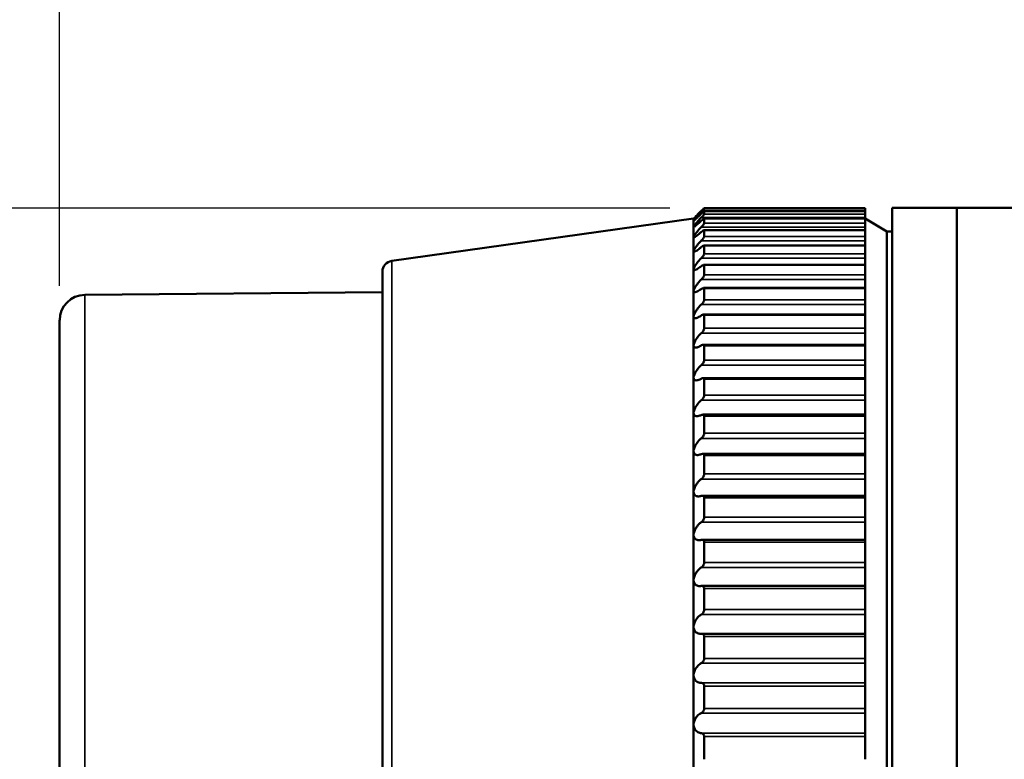
# Model space of a CAD drawing. Units: millimetres. Extents: x 6 to 273, y 3 to 213.
# Drawn here: x 96 to 119, y 109 to 126 of the extents above; entities that cross this region are included whole.
import ezdxf

# ---------------------------------------------------------------- set-up
doc = ezdxf.new("R2010")
doc.units = ezdxf.units.MM
doc.header["$LTSCALE"] = 0.5
for name, color, linetype, lineweight in [('Dimension {c3}', 7, 'Continuous', 25), ('Visible Narrow {c3}', 7, 'Continuous', 35), ('Visible {c3}', 7, 'Continuous', 50)]:
    doc.layers.add(name, color=color, linetype=linetype, lineweight=lineweight)
doc.styles.add('Dim Text {c3}', font='TAHOMA.TTF')
doc.dimstyles.new('OD mm[in] {c3 - mm[in]}', dxfattribs={"dimscale": 0.5, "dimtxt": 3.175, "dimasz": 2.5, "dimexe": 3.175, "dimexo": 1.6002, "dimgap": 0.8, "dimtad": 0, "dimtih": 1, "dimtoh": 1, "dimdec": 1, "dimrnd": 1e-08, "dimzin": 4, "dimdsep": 46, "dimtxsty": 'Dim Text {c3}', "dimcen": 0.09, "dimdle": 10, "dimclrd": 176, "dimclre": 176, "dimclrt": 176, "dimadec": 1, "dimazin": 1, "dimtfac": 1.43937, "dimtofl": 0, "dimtmove": 0, "dimatfit": 3, "dimfxl": 1, "dimtolj": 1, "dimtzin": 4, "dimlwd": -1, "dimlwe": -1, "dimarcsym": 0})

# ---------------------------------------------------------------- blocks, each defined once
blk = doc.blocks.new('*D12')
at = {"layer": 'Defpoints', "color": 0}
for p in [(112.135, 121.366), (89.135, 91.374), (112.135, 91.374)]:
    blk.add_point(p, dxfattribs=at)
at = {"layer": 'Dimension {c3}', "color": 176}
for p, q in [((111.335, 121.366), (87.548, 121.366)), ((89.135, 120.116), (89.135, 109.148)), ((89.135, 92.624), (89.135, 103.592)), ((111.335, 91.374), (87.548, 91.374))]:
    blk.add_line(p, q, dxfattribs=at)
for points in [[(88.927, 120.116), (89.344, 120.116), (89.135, 121.366)], [(88.927, 92.624), (89.344, 92.624), (89.135, 91.374)]]:
    blk.add_solid(points, dxfattribs=at)
at = {"layer": 'Dimension {c3}', "color": 176, "insert": (89.135, 108.748), "char_height": 1.5875, "attachment_point": 2, "style": 'Dim Text {c3}'}
blk.add_mtext('\\A1; 30.0 mm\\P[1 3/16 in]', dxfattribs=at)
blk = doc.blocks.new('*D13')
at = {"layer": 'Defpoints', "color": 0}
for p in [(119.62, 156.2), (119.62, 146.37), (97.112, 118.75)]:
    blk.add_point(p, dxfattribs=at)
at = {"layer": 'Dimension {c3}', "color": 176}
for p, q in [((97.112, 119.55), (97.112, 157.788)), ((119.62, 147.17), (119.62, 157.788)), ((98.362, 156.2), (103.307, 156.2)), ((118.37, 156.2), (113.426, 156.2))]:
    blk.add_line(p, q, dxfattribs=at)
for points in [[(98.362, 156.409), (98.362, 155.992), (97.112, 156.2)], [(118.37, 156.409), (118.37, 155.992), (119.62, 156.2)]]:
    blk.add_solid(points, dxfattribs=at)
at = {"layer": 'Dimension {c3}', "color": 176, "insert": (108.366, 158.578), "char_height": 1.5875, "attachment_point": 2, "style": 'Dim Text {c3}'}
blk.add_mtext('\\A1; 22.5 mm\\P[57/64 in]', dxfattribs=at)

msp = doc.modelspace()

# ---------------------------------------------------------------- linework, layer by layer
at = {"layer": 'Visible Narrow {c3}'}
for p, q in [((112.063, 121.267), (112.104, 121.267)), ((112.135, 121.366), (115.885, 121.366)), ((115.885, 121.345), (112.135, 121.345)), ((112.135, 121.291), (115.885, 121.291)), ((115.885, 121.226), (112.135, 121.226)), ((112.063, 121.141), (115.885, 121.141)), ((112.135, 121.118), (115.885, 121.118)), ((115.885, 121.011), (112.135, 121.011)), ((112.063, 120.919), (115.885, 120.919)), ((112.135, 120.85), (115.885, 120.85)), ((115.885, 120.701), (112.135, 120.701)), ((112.063, 120.603), (115.885, 120.603)), ((112.135, 120.488), (115.885, 120.488)), ((115.885, 120.298), (112.135, 120.298)), ((104.851, 92.609), (104.851, 120.131)), ((112.063, 120.195), (115.885, 120.195)), ((112.135, 120.034), (115.885, 120.034)), ((115.885, 119.805), (112.135, 119.805)), ((112.063, 119.697), (115.885, 119.697)), ((97.698, 119.34), (97.698, 93.4)), ((112.135, 119.492), (115.885, 119.492)), ((112.063, 119.113), (115.885, 119.113)), ((115.885, 119.225), (112.135, 119.225)), ((112.135, 118.865), (115.885, 118.865)), ((112.063, 118.446), (115.885, 118.446)), ((115.885, 118.561), (112.135, 118.561)), ((112.135, 118.156), (115.885, 118.156)), ((115.885, 117.818), (112.135, 117.818)), ((112.063, 117.701), (115.885, 117.701)), ((112.135, 117.372), (115.885, 117.372)), ((112.063, 116.882), (115.885, 116.882)), ((115.885, 117.001), (112.135, 117.001)), ((112.135, 116.516), (115.885, 116.516)), ((115.885, 116.115), (112.135, 116.115)), ((112.063, 115.995), (115.885, 115.995)), ((112.135, 115.594), (115.885, 115.594)), ((112.063, 115.045), (115.885, 115.045)), ((115.885, 115.166), (112.135, 115.166)), ((112.135, 114.612), (115.885, 114.612)), ((112.063, 114.04), (115.885, 114.04)), ((115.885, 114.16), (112.135, 114.16)), ((112.135, 113.577), (115.885, 113.577)), ((112.063, 112.984), (115.885, 112.984)), ((115.885, 113.103), (112.135, 113.103)), ((112.135, 112.495), (115.885, 112.495)), ((115.885, 112.002), (112.135, 112.002)), ((112.063, 111.886), (115.885, 111.886)), ((112.135, 111.373), (115.885, 111.373)), ((115.885, 110.865), (112.135, 110.865)), ((112.063, 110.752), (115.885, 110.752)), ((115.885, 110.293), (112.063, 110.293)), ((112.135, 110.219), (115.885, 110.219)), ((115.885, 109.699), (112.135, 109.699)), ((112.063, 109.59), (115.885, 109.59)), ((115.885, 109.122), (112.063, 109.122)), ((112.135, 109.04), (115.885, 109.04))]:
    msp.add_line(p, q, dxfattribs=at)
at = {"layer": 'Visible {c3}'}
for p, q in [((115.885, 121.366), (112.135, 121.366)), ((112.135, 121.366), (112.135, 121.345)), ((115.885, 121.291), (112.135, 121.291)), ((112.135, 121.291), (112.135, 121.226)), ((115.885, 121.366), (115.885, 121.366)), ((115.885, 121.345), (115.885, 121.366)), ((115.885, 121.291), (115.885, 121.345)), ((115.885, 121.291), (115.885, 121.291)), ((115.885, 121.226), (115.885, 121.291)), ((115.885, 121.141), (115.885, 121.226)), ((116.512, 91.37), (116.512, 121.37)), ((118.02, 121.37), (116.512, 121.37)), ((118.02, 121.37), (118.02, 91.37)), ((118.02, 91.37), (118.02, 121.37)), ((119.62, 121.37), (118.02, 121.37)), ((104.851, 120.131), (111.885, 121.12)), ((111.885, 121.12), (111.885, 121.072)), ((111.885, 121.072), (111.885, 120.929)), ((111.885, 120.929), (111.885, 120.691)), ((115.885, 121.12), (112.134, 121.12)), ((112.135, 121.118), (112.135, 121.011)), ((115.885, 121.141), (115.885, 121.12)), ((115.885, 121.118), (115.885, 121.12)), ((116.385, 120.82), (115.885, 121.12)), ((115.885, 121.011), (115.885, 121.118)), ((115.885, 120.919), (115.885, 121.011)), ((111.885, 120.691), (111.885, 120.361)), ((115.885, 120.853), (112.132, 120.853)), ((112.135, 120.85), (112.135, 120.701)), ((115.885, 120.919), (115.885, 120.853)), ((115.885, 120.85), (115.885, 120.853)), ((115.885, 120.701), (115.885, 120.85)), ((115.885, 120.603), (115.885, 120.701)), ((116.385, 91.92), (116.385, 120.82)), ((116.385, 120.82), (116.512, 120.82)), ((115.885, 120.494), (112.13, 120.494)), ((112.135, 120.488), (112.135, 120.298)), ((115.885, 120.603), (115.885, 120.494)), ((115.885, 120.488), (115.885, 120.494)), ((115.885, 120.298), (115.885, 120.488)), ((111.885, 120.361), (111.885, 119.94)), ((115.885, 120.195), (115.885, 120.298)), ((115.885, 120.043), (112.127, 120.043)), ((112.135, 120.034), (112.135, 119.805)), ((115.885, 120.195), (115.885, 120.043)), ((115.885, 120.034), (115.885, 120.043)), ((115.885, 119.805), (115.885, 120.034)), ((104.635, 119.884), (104.635, 92.856)), ((111.885, 119.94), (111.885, 119.43)), ((115.885, 119.697), (115.885, 119.805)), ((115.885, 119.697), (115.885, 119.505)), ((97.698, 119.34), (104.635, 119.401)), ((111.885, 119.43), (111.885, 118.837)), ((115.885, 119.505), (112.123, 119.505)), ((112.135, 119.492), (112.135, 119.225)), ((115.885, 119.492), (115.885, 119.505)), ((115.885, 119.225), (115.885, 119.492)), ((115.885, 119.113), (115.885, 119.225)), ((115.885, 119.113), (115.885, 118.882)), ((115.885, 118.882), (112.119, 118.882)), ((112.135, 118.865), (112.135, 118.561)), ((115.885, 118.865), (115.885, 118.882)), ((115.885, 118.561), (115.885, 118.865)), ((97.112, 93.99), (97.112, 118.75)), ((111.885, 118.837), (111.885, 118.162)), ((115.885, 118.446), (115.885, 118.561)), ((115.885, 118.446), (115.885, 118.178)), ((115.885, 118.178), (112.114, 118.178)), ((115.885, 118.156), (115.885, 118.178)), ((111.885, 118.162), (111.885, 117.411)), ((112.135, 118.156), (112.135, 117.818)), ((115.885, 117.818), (115.885, 118.156)), ((115.885, 117.701), (115.885, 117.818)), ((115.885, 117.701), (115.885, 117.411)), ((111.885, 117.411), (111.885, 116.588)), ((115.885, 117.398), (112.109, 117.398)), ((112.135, 117.372), (112.135, 117.001)), ((115.885, 117.411), (115.885, 117.398)), ((115.885, 117.372), (115.885, 117.398)), ((115.885, 117.001), (115.885, 117.372)), ((115.885, 116.882), (115.885, 117.001)), ((115.885, 116.882), (115.885, 116.588)), ((111.885, 116.588), (111.885, 115.699)), ((115.885, 116.588), (115.885, 116.548)), ((115.885, 116.548), (112.103, 116.548)), ((112.135, 116.516), (112.135, 116.115)), ((115.885, 116.516), (115.885, 116.548)), ((115.885, 116.115), (115.885, 116.516)), ((115.885, 115.995), (115.885, 116.115)), ((115.885, 115.995), (115.885, 115.699)), ((111.885, 115.699), (111.885, 114.749)), ((115.885, 115.699), (115.885, 115.632)), ((115.885, 115.632), (112.097, 115.632)), ((112.135, 115.594), (112.135, 115.166)), ((115.885, 115.594), (115.885, 115.632)), ((115.885, 115.166), (115.885, 115.594)), ((115.885, 115.045), (115.885, 115.166)), ((115.885, 115.045), (115.885, 114.749)), ((111.885, 114.749), (111.885, 113.745)), ((115.885, 114.749), (115.885, 114.657)), ((115.885, 114.657), (112.091, 114.657)), ((112.135, 114.612), (112.135, 114.16)), ((115.885, 114.612), (115.885, 114.657)), ((115.885, 114.16), (115.885, 114.612)), ((115.885, 114.04), (115.885, 114.16)), ((115.885, 114.04), (115.885, 113.745)), ((111.885, 113.745), (111.885, 112.693)), ((115.885, 113.629), (112.084, 113.629)), ((115.885, 113.745), (115.885, 113.629)), ((115.885, 113.577), (115.885, 113.629)), ((112.135, 113.577), (112.135, 113.103)), ((115.885, 113.103), (115.885, 113.577)), ((115.885, 112.984), (115.885, 113.103)), ((115.885, 112.984), (115.885, 112.693)), ((111.885, 112.693), (111.885, 111.6)), ((115.885, 112.693), (115.885, 112.554)), ((115.885, 112.554), (112.077, 112.554)), ((112.135, 112.495), (112.135, 112.002)), ((115.885, 112.495), (115.885, 112.554)), ((115.885, 112.002), (115.885, 112.495)), ((115.885, 111.886), (115.885, 112.002)), ((115.885, 111.886), (115.885, 111.6)), ((111.885, 111.6), (111.885, 110.474)), ((115.885, 111.6), (115.885, 111.44)), ((115.885, 111.44), (112.069, 111.44)), ((112.135, 111.373), (112.135, 110.865)), ((115.885, 111.373), (115.885, 111.44)), ((115.885, 110.865), (115.885, 111.373)), ((115.885, 110.752), (115.885, 110.865)), ((115.885, 110.752), (115.885, 110.474)), ((111.885, 110.474), (111.885, 109.32)), ((115.885, 110.474), (115.885, 110.293)), ((112.135, 110.219), (112.135, 109.699)), ((115.885, 110.219), (115.885, 110.293)), ((115.885, 109.699), (115.885, 110.219)), ((115.885, 109.59), (115.885, 109.699)), ((115.885, 109.59), (115.885, 109.32)), ((111.885, 109.32), (111.885, 108.148)), ((115.885, 109.32), (115.885, 109.122)), ((112.135, 109.04), (112.135, 108.512)), ((115.885, 109.04), (115.885, 109.122)), ((115.885, 108.512), (115.885, 109.04))]:
    msp.add_line(p, q, dxfattribs=at)
for centre, radius, start in [((104.885, 119.884), 0.25, 98), ((97.703, 118.75), 0.59, 90.5)]:
    msp.add_arc(centre, radius, start, 180, dxfattribs=at)
for points, knots in [([(112.063, 121.296), (112.054, 121.286), (112.044, 121.277), (112.002, 121.235), (111.971, 121.205), (111.93, 121.164), (111.914, 121.148), (111.892, 121.126), (111.885, 121.12), (111.885, 121.12)], [-0.08112702, -0.08112702, -0.08112702, -0.08112702, -0.07722584, -0.07722584, -0.06375002, -0.06375002, -0.05455043, -0.05455043, -0.04535083, -0.04535083, -0.04535083, -0.04535083]), ([(111.885, 121.072), (111.885, 121.075), (111.892, 121.083), (111.914, 121.11), (111.93, 121.127), (111.971, 121.172), (112.002, 121.204), (112.044, 121.247), (112.054, 121.257), (112.063, 121.267)], [-0.04535083, -0.04535083, -0.04535083, -0.04535083, -0.03615124, -0.03615124, -0.02695164, -0.02695164, -0.01347582, -0.01347582, -0.00957464, -0.00957464, -0.00957464, -0.00957464]), ([(112.063, 121.228), (112.054, 121.219), (112.044, 121.21), (112.002, 121.17), (111.971, 121.141), (111.93, 121.104), (111.914, 121.09), (111.892, 121.073), (111.885, 121.07), (111.885, 121.072)], [-0.08112702, -0.08112702, -0.08112702, -0.08112702, -0.07722584, -0.07722584, -0.06375002, -0.06375002, -0.05455043, -0.05455043, -0.04535083, -0.04535083, -0.04535083, -0.04535083]), ([(112.135, 121.366), (112.135, 121.366), (112.135, 121.366), (112.132, 121.363), (112.13, 121.361), (112.122, 121.354), (112.114, 121.346), (112.096, 121.329), (112.085, 121.317), (112.069, 121.302), (112.066, 121.299), (112.063, 121.296)], [0.01864646, 0.01864646, 0.01864646, 0.01864646, 0.02050018, 0.02050018, 0.02257808, 0.02257808, 0.02673388, 0.02673388, 0.03178922, 0.03178922, 0.03301458, 0.03301458, 0.03301458, 0.03301458]), ([(112.063, 121.296), (112.066, 121.299), (112.069, 121.302), (112.085, 121.317), (112.096, 121.329), (112.114, 121.346), (112.122, 121.354), (112.13, 121.361), (112.132, 121.363), (112.135, 121.366), (112.135, 121.366), (112.135, 121.366)], [0.04033739, 0.04033739, 0.04033739, 0.04033739, 0.04156276, 0.04156276, 0.04661809, 0.04661809, 0.05077389, 0.05077389, 0.0528518, 0.0528518, 0.0549297, 0.0549297, 0.0549297, 0.0549297]), ([(112.135, 121.345), (112.135, 121.344), (112.135, 121.343), (112.132, 121.34), (112.13, 121.337), (112.122, 121.328), (112.114, 121.32), (112.096, 121.301), (112.085, 121.289), (112.069, 121.273), (112.066, 121.27), (112.063, 121.267)], [0.01842228, 0.01842228, 0.01842228, 0.01842228, 0.02050018, 0.02050018, 0.02257808, 0.02257808, 0.02673388, 0.02673388, 0.03178922, 0.03178922, 0.03301458, 0.03301458, 0.03301458, 0.03301458]), ([(112.063, 121.228), (112.066, 121.231), (112.069, 121.234), (112.085, 121.249), (112.096, 121.26), (112.114, 121.276), (112.122, 121.282), (112.13, 121.288), (112.132, 121.29), (112.135, 121.291), (112.135, 121.291), (112.135, 121.291)], [0.04033739, 0.04033739, 0.04033739, 0.04033739, 0.04156276, 0.04156276, 0.04661809, 0.04661809, 0.05077389, 0.05077389, 0.0528518, 0.0528518, 0.0549297, 0.0549297, 0.0549297, 0.0549297]), ([(112.135, 121.226), (112.135, 121.225), (112.135, 121.223), (112.132, 121.219), (112.13, 121.216), (112.122, 121.205), (112.114, 121.196), (112.096, 121.176), (112.085, 121.163), (112.069, 121.147), (112.066, 121.144), (112.063, 121.141)], [0.01842228, 0.01842228, 0.01842228, 0.01842228, 0.02050018, 0.02050018, 0.02257808, 0.02257808, 0.02673388, 0.02673388, 0.03178922, 0.03178922, 0.03301458, 0.03301458, 0.03301458, 0.03301458]), ([(111.885, 120.929), (111.885, 120.934), (111.892, 120.945), (111.914, 120.976), (111.93, 120.995), (111.971, 121.043), (112.002, 121.077), (112.044, 121.121), (112.054, 121.131), (112.063, 121.141)], [-0.04535083, -0.04535083, -0.04535083, -0.04535083, -0.03615124, -0.03615124, -0.02695164, -0.02695164, -0.01347582, -0.01347582, -0.00957464, -0.00957464, -0.00957464, -0.00957464]), ([(112.063, 121.064), (112.054, 121.055), (112.044, 121.047), (112.002, 121.008), (111.971, 120.982), (111.93, 120.949), (111.914, 120.937), (111.892, 120.925), (111.885, 120.924), (111.885, 120.929)], [-0.08112702, -0.08112702, -0.08112702, -0.08112702, -0.07722584, -0.07722584, -0.06375002, -0.06375002, -0.05455043, -0.05455043, -0.04535083, -0.04535083, -0.04535083, -0.04535083]), ([(112.063, 121.064), (112.066, 121.067), (112.069, 121.07), (112.085, 121.084), (112.096, 121.094), (112.114, 121.108), (112.122, 121.114), (112.13, 121.119), (112.132, 121.12), (112.135, 121.12), (112.135, 121.119), (112.135, 121.118)], [0.04033739, 0.04033739, 0.04033739, 0.04033739, 0.04156276, 0.04156276, 0.04661809, 0.04661809, 0.05077389, 0.05077389, 0.0528518, 0.0528518, 0.0549297, 0.0549297, 0.0549297, 0.0549297]), ([(112.135, 121.011), (112.135, 121.01), (112.135, 121.007), (112.132, 121.002), (112.13, 120.998), (112.122, 120.986), (112.114, 120.976), (112.096, 120.955), (112.085, 120.942), (112.069, 120.926), (112.066, 120.922), (112.063, 120.919)], [0.01842228, 0.01842228, 0.01842228, 0.01842228, 0.02050018, 0.02050018, 0.02257808, 0.02257808, 0.02673388, 0.02673388, 0.03178922, 0.03178922, 0.03301458, 0.03301458, 0.03301458, 0.03301458]), ([(111.885, 120.691), (111.885, 120.699), (111.892, 120.712), (111.914, 120.747), (111.93, 120.768), (111.971, 120.82), (112.002, 120.854), (112.044, 120.899), (112.054, 120.909), (112.063, 120.919)], [-0.04535083, -0.04535083, -0.04535083, -0.04535083, -0.03615124, -0.03615124, -0.02695164, -0.02695164, -0.01347582, -0.01347582, -0.00957464, -0.00957464, -0.00957464, -0.00957464]), ([(112.063, 120.805), (112.054, 120.796), (112.044, 120.788), (112.002, 120.752), (111.971, 120.728), (111.93, 120.699), (111.914, 120.69), (111.892, 120.682), (111.885, 120.684), (111.885, 120.691)], [-0.08112702, -0.08112702, -0.08112702, -0.08112702, -0.07722584, -0.07722584, -0.06375002, -0.06375002, -0.05455043, -0.05455043, -0.04535083, -0.04535083, -0.04535083, -0.04535083]), ([(112.063, 120.805), (112.066, 120.808), (112.069, 120.81), (112.085, 120.824), (112.096, 120.833), (112.114, 120.846), (112.122, 120.85), (112.13, 120.853), (112.132, 120.854), (112.135, 120.853), (112.135, 120.852), (112.135, 120.85)], [0.04033739, 0.04033739, 0.04033739, 0.04033739, 0.04156276, 0.04156276, 0.04661809, 0.04661809, 0.05077389, 0.05077389, 0.0528518, 0.0528518, 0.0549297, 0.0549297, 0.0549297, 0.0549297]), ([(112.135, 120.701), (112.135, 120.699), (112.135, 120.696), (112.132, 120.69), (112.13, 120.686), (112.122, 120.672), (112.114, 120.662), (112.096, 120.64), (112.085, 120.626), (112.069, 120.61), (112.066, 120.607), (112.063, 120.603)], [0.01842228, 0.01842228, 0.01842228, 0.01842228, 0.02050018, 0.02050018, 0.02257808, 0.02257808, 0.02673388, 0.02673388, 0.03178922, 0.03178922, 0.03301458, 0.03301458, 0.03301458, 0.03301458]), ([(111.885, 120.361), (111.885, 120.371), (111.892, 120.386), (111.914, 120.425), (111.93, 120.448), (111.971, 120.502), (112.002, 120.538), (112.044, 120.583), (112.054, 120.593), (112.063, 120.603)], [-0.04535083, -0.04535083, -0.04535083, -0.04535083, -0.03615124, -0.03615124, -0.02695164, -0.02695164, -0.01347582, -0.01347582, -0.00957464, -0.00957464, -0.00957464, -0.00957464]), ([(112.063, 120.452), (112.066, 120.455), (112.069, 120.457), (112.085, 120.47), (112.096, 120.478), (112.114, 120.489), (112.122, 120.493), (112.13, 120.494), (112.132, 120.494), (112.135, 120.492), (112.135, 120.49), (112.135, 120.488)], [0.04033739, 0.04033739, 0.04033739, 0.04033739, 0.04156276, 0.04156276, 0.04661809, 0.04661809, 0.05077389, 0.05077389, 0.0528518, 0.0528518, 0.0549297, 0.0549297, 0.0549297, 0.0549297]), ([(112.063, 120.452), (112.054, 120.444), (112.044, 120.436), (112.002, 120.403), (111.971, 120.381), (111.93, 120.357), (111.914, 120.35), (111.892, 120.347), (111.885, 120.351), (111.885, 120.361)], [-0.08112702, -0.08112702, -0.08112702, -0.08112702, -0.07722584, -0.07722584, -0.06375002, -0.06375002, -0.05455043, -0.05455043, -0.04535083, -0.04535083, -0.04535083, -0.04535083]), ([(112.135, 120.298), (112.135, 120.296), (112.135, 120.292), (112.132, 120.285), (112.13, 120.28), (112.122, 120.266), (112.114, 120.255), (112.096, 120.232), (112.085, 120.218), (112.069, 120.201), (112.066, 120.198), (112.063, 120.195)], [0.01842228, 0.01842228, 0.01842228, 0.01842228, 0.02050018, 0.02050018, 0.02257808, 0.02257808, 0.02673388, 0.02673388, 0.03178922, 0.03178922, 0.03301458, 0.03301458, 0.03301458, 0.03301458]), ([(111.885, 119.94), (111.885, 119.952), (111.892, 119.97), (111.914, 120.012), (111.93, 120.036), (111.971, 120.093), (112.002, 120.129), (112.044, 120.175), (112.054, 120.185), (112.063, 120.195)], [-0.04535083, -0.04535083, -0.04535083, -0.04535083, -0.03615124, -0.03615124, -0.02695164, -0.02695164, -0.01347582, -0.01347582, -0.00957464, -0.00957464, -0.00957464, -0.00957464]), ([(112.063, 120.008), (112.054, 120), (112.044, 119.993), (112.002, 119.962), (111.971, 119.943), (111.93, 119.924), (111.914, 119.919), (111.892, 119.921), (111.885, 119.928), (111.885, 119.94)], [-0.08112702, -0.08112702, -0.08112702, -0.08112702, -0.07722584, -0.07722584, -0.06375002, -0.06375002, -0.05455043, -0.05455043, -0.04535083, -0.04535083, -0.04535083, -0.04535083]), ([(112.063, 120.008), (112.066, 120.01), (112.069, 120.013), (112.085, 120.024), (112.096, 120.032), (112.114, 120.041), (112.122, 120.043), (112.13, 120.043), (112.132, 120.042), (112.135, 120.039), (112.135, 120.037), (112.135, 120.034)], [0.04033739, 0.04033739, 0.04033739, 0.04033739, 0.04156276, 0.04156276, 0.04661809, 0.04661809, 0.05077389, 0.05077389, 0.0528518, 0.0528518, 0.0549297, 0.0549297, 0.0549297, 0.0549297]), ([(112.135, 119.805), (112.135, 119.802), (112.135, 119.798), (112.132, 119.789), (112.13, 119.785), (112.122, 119.769), (112.114, 119.758), (112.096, 119.734), (112.085, 119.72), (112.069, 119.703), (112.066, 119.7), (112.063, 119.697)], [0.01842228, 0.01842228, 0.01842228, 0.01842228, 0.02050018, 0.02050018, 0.02257808, 0.02257808, 0.02673388, 0.02673388, 0.03178922, 0.03178922, 0.03301458, 0.03301458, 0.03301458, 0.03301458]), ([(111.885, 119.43), (111.885, 119.445), (111.892, 119.465), (111.914, 119.51), (111.93, 119.536), (111.971, 119.594), (112.002, 119.632), (112.044, 119.677), (112.054, 119.687), (112.063, 119.697)], [-0.04535083, -0.04535083, -0.04535083, -0.04535083, -0.03615124, -0.03615124, -0.02695164, -0.02695164, -0.01347582, -0.01347582, -0.00957464, -0.00957464, -0.00957464, -0.00957464]), ([(112.063, 119.475), (112.054, 119.468), (112.044, 119.461), (112.002, 119.433), (111.971, 119.417), (111.93, 119.402), (111.914, 119.4), (111.892, 119.407), (111.885, 119.416), (111.885, 119.43)], [-0.08112702, -0.08112702, -0.08112702, -0.08112702, -0.07722584, -0.07722584, -0.06375002, -0.06375002, -0.05455043, -0.05455043, -0.04535083, -0.04535083, -0.04535083, -0.04535083]), ([(112.063, 119.475), (112.066, 119.478), (112.069, 119.48), (112.085, 119.49), (112.096, 119.497), (112.114, 119.504), (112.122, 119.505), (112.13, 119.504), (112.132, 119.502), (112.135, 119.498), (112.135, 119.495), (112.135, 119.492)], [0.04033739, 0.04033739, 0.04033739, 0.04033739, 0.04156276, 0.04156276, 0.04661809, 0.04661809, 0.05077389, 0.05077389, 0.0528518, 0.0528518, 0.0549297, 0.0549297, 0.0549297, 0.0549297]), ([(111.885, 118.837), (111.885, 118.853), (111.892, 118.875), (111.914, 118.924), (111.93, 118.95), (111.971, 119.01), (112.002, 119.048), (112.044, 119.093), (112.054, 119.103), (112.063, 119.113)], [-0.04535083, -0.04535083, -0.04535083, -0.04535083, -0.03615124, -0.03615124, -0.02695164, -0.02695164, -0.01347582, -0.01347582, -0.00957464, -0.00957464, -0.00957464, -0.00957464]), ([(112.135, 119.225), (112.135, 119.221), (112.135, 119.217), (112.132, 119.207), (112.13, 119.202), (112.122, 119.186), (112.114, 119.174), (112.096, 119.149), (112.085, 119.135), (112.069, 119.119), (112.066, 119.116), (112.063, 119.113)], [0.01842228, 0.01842228, 0.01842228, 0.01842228, 0.02050018, 0.02050018, 0.02257808, 0.02257808, 0.02673388, 0.02673388, 0.03178922, 0.03178922, 0.03301458, 0.03301458, 0.03301458, 0.03301458]), ([(112.063, 118.858), (112.054, 118.851), (112.044, 118.845), (112.002, 118.82), (111.971, 118.806), (111.93, 118.797), (111.914, 118.797), (111.892, 118.808), (111.885, 118.82), (111.885, 118.837)], [-0.08112702, -0.08112702, -0.08112702, -0.08112702, -0.07722584, -0.07722584, -0.06375002, -0.06375002, -0.05455043, -0.05455043, -0.04535083, -0.04535083, -0.04535083, -0.04535083]), ([(112.063, 118.858), (112.066, 118.86), (112.069, 118.862), (112.085, 118.871), (112.096, 118.877), (112.114, 118.882), (112.122, 118.882), (112.13, 118.879), (112.132, 118.877), (112.135, 118.872), (112.135, 118.869), (112.135, 118.865)], [0.04033739, 0.04033739, 0.04033739, 0.04033739, 0.04156276, 0.04156276, 0.04661809, 0.04661809, 0.05077389, 0.05077389, 0.0528518, 0.0528518, 0.0549297, 0.0549297, 0.0549297, 0.0549297]), ([(111.885, 118.162), (111.885, 118.18), (111.892, 118.204), (111.914, 118.255), (111.93, 118.283), (111.971, 118.345), (112.002, 118.382), (112.044, 118.427), (112.054, 118.436), (112.063, 118.446)], [-0.04535083, -0.04535083, -0.04535083, -0.04535083, -0.03615124, -0.03615124, -0.02695164, -0.02695164, -0.01347582, -0.01347582, -0.00957464, -0.00957464, -0.00957464, -0.00957464]), ([(112.135, 118.561), (112.135, 118.557), (112.135, 118.552), (112.132, 118.542), (112.13, 118.536), (112.122, 118.519), (112.114, 118.507), (112.096, 118.482), (112.085, 118.468), (112.069, 118.452), (112.066, 118.449), (112.063, 118.446)], [0.01842228, 0.01842228, 0.01842228, 0.01842228, 0.02050018, 0.02050018, 0.02257808, 0.02257808, 0.02673388, 0.02673388, 0.03178922, 0.03178922, 0.03301458, 0.03301458, 0.03301458, 0.03301458]), ([(112.063, 118.159), (112.066, 118.161), (112.069, 118.163), (112.085, 118.171), (112.096, 118.175), (112.114, 118.179), (112.122, 118.178), (112.13, 118.173), (112.132, 118.171), (112.135, 118.165), (112.135, 118.161), (112.135, 118.156)], [0.04033739, 0.04033739, 0.04033739, 0.04033739, 0.04156276, 0.04156276, 0.04661809, 0.04661809, 0.05077389, 0.05077389, 0.0528518, 0.0528518, 0.0549297, 0.0549297, 0.0549297, 0.0549297]), ([(112.063, 118.159), (112.054, 118.153), (112.044, 118.148), (112.002, 118.126), (111.971, 118.115), (111.93, 118.111), (111.914, 118.113), (111.892, 118.129), (111.885, 118.143), (111.885, 118.162)], [-0.08112702, -0.08112702, -0.08112702, -0.08112702, -0.07722584, -0.07722584, -0.06375002, -0.06375002, -0.05455043, -0.05455043, -0.04535083, -0.04535083, -0.04535083, -0.04535083]), ([(112.135, 117.818), (112.135, 117.814), (112.135, 117.808), (112.132, 117.798), (112.13, 117.792), (112.122, 117.774), (112.114, 117.761), (112.096, 117.736), (112.085, 117.722), (112.069, 117.706), (112.066, 117.703), (112.063, 117.701)], [0.01842228, 0.01842228, 0.01842228, 0.01842228, 0.02050018, 0.02050018, 0.02257808, 0.02257808, 0.02673388, 0.02673388, 0.03178922, 0.03178922, 0.03301458, 0.03301458, 0.03301458, 0.03301458]), ([(111.885, 117.411), (111.885, 117.431), (111.892, 117.456), (111.914, 117.51), (111.93, 117.538), (111.971, 117.601), (112.002, 117.638), (112.044, 117.682), (112.054, 117.691), (112.063, 117.701)], [-0.04535083, -0.04535083, -0.04535083, -0.04535083, -0.03615124, -0.03615124, -0.02695164, -0.02695164, -0.01347582, -0.01347582, -0.00957464, -0.00957464, -0.00957464, -0.00957464]), ([(112.063, 117.384), (112.054, 117.379), (112.044, 117.374), (112.002, 117.355), (111.971, 117.347), (111.93, 117.348), (111.914, 117.353), (111.892, 117.374), (111.885, 117.39), (111.885, 117.411)], [-0.08112702, -0.08112702, -0.08112702, -0.08112702, -0.07722584, -0.07722584, -0.06375002, -0.06375002, -0.05455043, -0.05455043, -0.04535083, -0.04535083, -0.04535083, -0.04535083]), ([(112.063, 117.384), (112.066, 117.386), (112.069, 117.387), (112.085, 117.394), (112.096, 117.398), (112.114, 117.399), (112.122, 117.397), (112.13, 117.391), (112.132, 117.388), (112.135, 117.381), (112.135, 117.376), (112.135, 117.372)], [0.04033739, 0.04033739, 0.04033739, 0.04033739, 0.04156276, 0.04156276, 0.04661809, 0.04661809, 0.05077389, 0.05077389, 0.0528518, 0.0528518, 0.0549297, 0.0549297, 0.0549297, 0.0549297]), ([(111.885, 116.588), (111.885, 116.61), (111.892, 116.637), (111.914, 116.693), (111.93, 116.721), (111.971, 116.784), (112.002, 116.821), (112.044, 116.864), (112.054, 116.873), (112.063, 116.882)], [-0.04535083, -0.04535083, -0.04535083, -0.04535083, -0.03615124, -0.03615124, -0.02695164, -0.02695164, -0.01347582, -0.01347582, -0.00957464, -0.00957464, -0.00957464, -0.00957464]), ([(112.135, 117.001), (112.135, 116.996), (112.135, 116.991), (112.132, 116.979), (112.13, 116.973), (112.122, 116.954), (112.114, 116.941), (112.096, 116.916), (112.085, 116.903), (112.069, 116.887), (112.066, 116.885), (112.063, 116.882)], [0.01842228, 0.01842228, 0.01842228, 0.01842228, 0.02050018, 0.02050018, 0.02257808, 0.02257808, 0.02673388, 0.02673388, 0.03178922, 0.03178922, 0.03301458, 0.03301458, 0.03301458, 0.03301458]), ([(112.063, 116.537), (112.054, 116.533), (112.044, 116.529), (112.002, 116.514), (111.971, 116.508), (111.93, 116.514), (111.914, 116.521), (111.892, 116.547), (111.885, 116.566), (111.885, 116.588)], [-0.08112702, -0.08112702, -0.08112702, -0.08112702, -0.07722584, -0.07722584, -0.06375002, -0.06375002, -0.05455043, -0.05455043, -0.04535083, -0.04535083, -0.04535083, -0.04535083]), ([(112.063, 116.537), (112.066, 116.539), (112.069, 116.54), (112.085, 116.546), (112.096, 116.548), (112.114, 116.547), (112.122, 116.545), (112.13, 116.537), (112.132, 116.533), (112.135, 116.525), (112.135, 116.521), (112.135, 116.516)], [0.04033739, 0.04033739, 0.04033739, 0.04033739, 0.04156276, 0.04156276, 0.04661809, 0.04661809, 0.05077389, 0.05077389, 0.0528518, 0.0528518, 0.0549297, 0.0549297, 0.0549297, 0.0549297]), ([(112.135, 116.115), (112.135, 116.11), (112.135, 116.104), (112.132, 116.092), (112.13, 116.085), (112.122, 116.066), (112.114, 116.053), (112.096, 116.028), (112.085, 116.015), (112.069, 116), (112.066, 115.997), (112.063, 115.995)], [0.01842228, 0.01842228, 0.01842228, 0.01842228, 0.02050018, 0.02050018, 0.02257808, 0.02257808, 0.02673388, 0.02673388, 0.03178922, 0.03178922, 0.03301458, 0.03301458, 0.03301458, 0.03301458]), ([(111.885, 115.699), (111.885, 115.722), (111.892, 115.751), (111.914, 115.808), (111.93, 115.837), (111.971, 115.9), (112.002, 115.937), (112.044, 115.978), (112.054, 115.986), (112.063, 115.995)], [-0.04535083, -0.04535083, -0.04535083, -0.04535083, -0.03615124, -0.03615124, -0.02695164, -0.02695164, -0.01347582, -0.01347582, -0.00957464, -0.00957464, -0.00957464, -0.00957464]), ([(112.063, 115.625), (112.054, 115.621), (112.044, 115.618), (112.002, 115.606), (111.971, 115.604), (111.93, 115.615), (111.914, 115.624), (111.892, 115.654), (111.885, 115.675), (111.885, 115.699)], [-0.08112702, -0.08112702, -0.08112702, -0.08112702, -0.07722584, -0.07722584, -0.06375002, -0.06375002, -0.05455043, -0.05455043, -0.04535083, -0.04535083, -0.04535083, -0.04535083]), ([(112.063, 115.625), (112.066, 115.626), (112.069, 115.627), (112.085, 115.632), (112.096, 115.633), (112.114, 115.63), (112.122, 115.627), (112.13, 115.617), (112.132, 115.613), (112.135, 115.604), (112.135, 115.599), (112.135, 115.594)], [0.04033739, 0.04033739, 0.04033739, 0.04033739, 0.04156276, 0.04156276, 0.04661809, 0.04661809, 0.05077389, 0.05077389, 0.0528518, 0.0528518, 0.0549297, 0.0549297, 0.0549297, 0.0549297]), ([(111.885, 114.749), (111.885, 114.774), (111.892, 114.804), (111.914, 114.862), (111.93, 114.892), (111.971, 114.955), (112.002, 114.99), (112.044, 115.029), (112.054, 115.038), (112.063, 115.045)], [-0.04535083, -0.04535083, -0.04535083, -0.04535083, -0.03615124, -0.03615124, -0.02695164, -0.02695164, -0.01347582, -0.01347582, -0.00957464, -0.00957464, -0.00957464, -0.00957464]), ([(112.135, 115.166), (112.135, 115.16), (112.135, 115.154), (112.132, 115.141), (112.13, 115.135), (112.122, 115.115), (112.114, 115.102), (112.096, 115.077), (112.085, 115.064), (112.069, 115.05), (112.066, 115.048), (112.063, 115.045)], [0.01842228, 0.01842228, 0.01842228, 0.01842228, 0.02050018, 0.02050018, 0.02257808, 0.02257808, 0.02673388, 0.02673388, 0.03178922, 0.03178922, 0.03301458, 0.03301458, 0.03301458, 0.03301458]), ([(112.063, 114.652), (112.054, 114.649), (112.044, 114.647), (112.002, 114.639), (111.971, 114.64), (111.93, 114.656), (111.914, 114.667), (111.892, 114.701), (111.885, 114.724), (111.885, 114.749)], [-0.08112702, -0.08112702, -0.08112702, -0.08112702, -0.07722584, -0.07722584, -0.06375002, -0.06375002, -0.05455043, -0.05455043, -0.04535083, -0.04535083, -0.04535083, -0.04535083]), ([(112.063, 114.652), (112.066, 114.653), (112.069, 114.654), (112.085, 114.658), (112.096, 114.658), (112.114, 114.653), (112.122, 114.648), (112.13, 114.637), (112.132, 114.633), (112.135, 114.623), (112.135, 114.618), (112.135, 114.612)], [0.04033739, 0.04033739, 0.04033739, 0.04033739, 0.04156276, 0.04156276, 0.04661809, 0.04661809, 0.05077389, 0.05077389, 0.0528518, 0.0528518, 0.0549297, 0.0549297, 0.0549297, 0.0549297]), ([(111.885, 113.745), (111.885, 113.772), (111.892, 113.802), (111.914, 113.862), (111.93, 113.891), (111.971, 113.953), (112.002, 113.987), (112.044, 114.025), (112.054, 114.032), (112.063, 114.04)], [-0.04535083, -0.04535083, -0.04535083, -0.04535083, -0.03615124, -0.03615124, -0.02695164, -0.02695164, -0.01347582, -0.01347582, -0.00957464, -0.00957464, -0.00957464, -0.00957464]), ([(112.135, 114.16), (112.135, 114.154), (112.135, 114.147), (112.132, 114.134), (112.13, 114.128), (112.122, 114.108), (112.114, 114.095), (112.096, 114.07), (112.085, 114.058), (112.069, 114.045), (112.066, 114.042), (112.063, 114.04)], [0.01842228, 0.01842228, 0.01842228, 0.01842228, 0.02050018, 0.02050018, 0.02257808, 0.02257808, 0.02673388, 0.02673388, 0.03178922, 0.03178922, 0.03301458, 0.03301458, 0.03301458, 0.03301458]), ([(112.063, 113.626), (112.054, 113.624), (112.044, 113.622), (112.002, 113.618), (111.971, 113.622), (111.93, 113.643), (111.914, 113.656), (111.892, 113.694), (111.885, 113.718), (111.885, 113.745)], [-0.08112702, -0.08112702, -0.08112702, -0.08112702, -0.07722584, -0.07722584, -0.06375002, -0.06375002, -0.05455043, -0.05455043, -0.04535083, -0.04535083, -0.04535083, -0.04535083]), ([(112.063, 113.626), (112.066, 113.627), (112.069, 113.627), (112.085, 113.63), (112.096, 113.629), (112.114, 113.622), (112.122, 113.616), (112.13, 113.604), (112.132, 113.599), (112.135, 113.589), (112.135, 113.583), (112.135, 113.577)], [0.04033739, 0.04033739, 0.04033739, 0.04033739, 0.04156276, 0.04156276, 0.04661809, 0.04661809, 0.05077389, 0.05077389, 0.0528518, 0.0528518, 0.0549297, 0.0549297, 0.0549297, 0.0549297]), ([(111.885, 112.693), (111.885, 112.721), (111.892, 112.752), (111.914, 112.812), (111.93, 112.842), (111.971, 112.902), (112.002, 112.935), (112.044, 112.97), (112.054, 112.978), (112.063, 112.984)], [-0.04535083, -0.04535083, -0.04535083, -0.04535083, -0.03615124, -0.03615124, -0.02695164, -0.02695164, -0.01347582, -0.01347582, -0.00957464, -0.00957464, -0.00957464, -0.00957464]), ([(112.135, 113.103), (112.135, 113.097), (112.135, 113.09), (112.132, 113.077), (112.13, 113.07), (112.122, 113.05), (112.114, 113.037), (112.096, 113.013), (112.085, 113.001), (112.069, 112.989), (112.066, 112.986), (112.063, 112.984)], [0.01842228, 0.01842228, 0.01842228, 0.01842228, 0.02050018, 0.02050018, 0.02257808, 0.02257808, 0.02673388, 0.02673388, 0.03178922, 0.03178922, 0.03301458, 0.03301458, 0.03301458, 0.03301458]), ([(112.063, 112.553), (112.054, 112.552), (112.044, 112.551), (112.002, 112.55), (111.971, 112.557), (111.93, 112.582), (111.914, 112.598), (111.892, 112.64), (111.885, 112.666), (111.885, 112.693)], [-0.08112702, -0.08112702, -0.08112702, -0.08112702, -0.07722584, -0.07722584, -0.06375002, -0.06375002, -0.05455043, -0.05455043, -0.04535083, -0.04535083, -0.04535083, -0.04535083]), ([(112.063, 112.553), (112.066, 112.553), (112.069, 112.554), (112.085, 112.554), (112.096, 112.552), (112.114, 112.543), (112.122, 112.537), (112.13, 112.523), (112.132, 112.518), (112.135, 112.507), (112.135, 112.501), (112.135, 112.495)], [0.04033739, 0.04033739, 0.04033739, 0.04033739, 0.04156276, 0.04156276, 0.04661809, 0.04661809, 0.05077389, 0.05077389, 0.0528518, 0.0528518, 0.0549297, 0.0549297, 0.0549297, 0.0549297]), ([(112.135, 112.002), (112.135, 111.996), (112.135, 111.989), (112.132, 111.976), (112.13, 111.969), (112.122, 111.949), (112.114, 111.936), (112.096, 111.913), (112.085, 111.901), (112.069, 111.89), (112.066, 111.888), (112.063, 111.886)], [0.01842228, 0.01842228, 0.01842228, 0.01842228, 0.02050018, 0.02050018, 0.02257808, 0.02257808, 0.02673388, 0.02673388, 0.03178922, 0.03178922, 0.03301458, 0.03301458, 0.03301458, 0.03301458]), ([(111.885, 111.6), (111.885, 111.629), (111.892, 111.661), (111.914, 111.721), (111.93, 111.75), (111.971, 111.809), (112.002, 111.841), (112.044, 111.873), (112.054, 111.88), (112.063, 111.886)], [-0.04535083, -0.04535083, -0.04535083, -0.04535083, -0.03615124, -0.03615124, -0.02695164, -0.02695164, -0.01347582, -0.01347582, -0.00957464, -0.00957464, -0.00957464, -0.00957464]), ([(112.063, 111.44), (112.054, 111.439), (112.044, 111.439), (112.002, 111.442), (111.971, 111.452), (111.93, 111.482), (111.914, 111.499), (111.892, 111.544), (111.885, 111.572), (111.885, 111.6)], [-0.08112702, -0.08112702, -0.08112702, -0.08112702, -0.07722584, -0.07722584, -0.06375002, -0.06375002, -0.05455043, -0.05455043, -0.04535083, -0.04535083, -0.04535083, -0.04535083]), ([(112.063, 111.44), (112.066, 111.44), (112.069, 111.44), (112.085, 111.439), (112.096, 111.436), (112.114, 111.425), (112.122, 111.418), (112.13, 111.403), (112.132, 111.398), (112.135, 111.386), (112.135, 111.38), (112.135, 111.373)], [0.04033739, 0.04033739, 0.04033739, 0.04033739, 0.04156276, 0.04156276, 0.04661809, 0.04661809, 0.05077389, 0.05077389, 0.0528518, 0.0528518, 0.0549297, 0.0549297, 0.0549297, 0.0549297]), ([(112.135, 110.865), (112.135, 110.859), (112.135, 110.852), (112.132, 110.838), (112.13, 110.831), (112.122, 110.811), (112.114, 110.799), (112.096, 110.777), (112.085, 110.766), (112.069, 110.756), (112.066, 110.754), (112.063, 110.752)], [0.01842228, 0.01842228, 0.01842228, 0.01842228, 0.02050018, 0.02050018, 0.02257808, 0.02257808, 0.02673388, 0.02673388, 0.03178922, 0.03178922, 0.03301458, 0.03301458, 0.03301458, 0.03301458]), ([(111.885, 110.474), (111.885, 110.503), (111.892, 110.535), (111.914, 110.595), (111.93, 110.624), (111.971, 110.681), (112.002, 110.711), (112.044, 110.74), (112.054, 110.746), (112.063, 110.752)], [-0.04535083, -0.04535083, -0.04535083, -0.04535083, -0.03615124, -0.03615124, -0.02695164, -0.02695164, -0.01347582, -0.01347582, -0.00957464, -0.00957464, -0.00957464, -0.00957464]), ([(112.063, 110.293), (112.054, 110.294), (112.044, 110.294), (112.002, 110.301), (111.971, 110.314), (111.93, 110.348), (111.914, 110.368), (111.892, 110.416), (111.885, 110.444), (111.885, 110.474)], [-0.08112702, -0.08112702, -0.08112702, -0.08112702, -0.07722584, -0.07722584, -0.06375002, -0.06375002, -0.05455043, -0.05455043, -0.04535083, -0.04535083, -0.04535083, -0.04535083]), ([(112.063, 110.293), (112.066, 110.293), (112.069, 110.293), (112.085, 110.291), (112.096, 110.287), (112.114, 110.274), (112.122, 110.266), (112.13, 110.25), (112.132, 110.245), (112.135, 110.232), (112.135, 110.226), (112.135, 110.219)], [0.04033739, 0.04033739, 0.04033739, 0.04033739, 0.04156276, 0.04156276, 0.04661809, 0.04661809, 0.05077389, 0.05077389, 0.0528518, 0.0528518, 0.0549297, 0.0549297, 0.0549297, 0.0549297]), ([(112.135, 109.699), (112.135, 109.693), (112.135, 109.686), (112.132, 109.672), (112.13, 109.665), (112.122, 109.645), (112.114, 109.633), (112.096, 109.612), (112.085, 109.602), (112.069, 109.593), (112.066, 109.591), (112.063, 109.59)], [0.01842228, 0.01842228, 0.01842228, 0.01842228, 0.02050018, 0.02050018, 0.02257808, 0.02257808, 0.02673388, 0.02673388, 0.03178922, 0.03178922, 0.03301458, 0.03301458, 0.03301458, 0.03301458]), ([(111.885, 109.32), (111.885, 109.35), (111.892, 109.383), (111.914, 109.442), (111.93, 109.47), (111.971, 109.525), (112.002, 109.553), (112.044, 109.579), (112.054, 109.585), (112.063, 109.59)], [-0.04535083, -0.04535083, -0.04535083, -0.04535083, -0.03615124, -0.03615124, -0.02695164, -0.02695164, -0.01347582, -0.01347582, -0.00957464, -0.00957464, -0.00957464, -0.00957464]), ([(112.063, 109.122), (112.054, 109.123), (112.044, 109.124), (112.002, 109.134), (111.971, 109.15), (111.93, 109.189), (111.914, 109.21), (111.892, 109.261), (111.885, 109.29), (111.885, 109.32)], [-0.08112702, -0.08112702, -0.08112702, -0.08112702, -0.07722584, -0.07722584, -0.06375002, -0.06375002, -0.05455043, -0.05455043, -0.04535083, -0.04535083, -0.04535083, -0.04535083]), ([(112.063, 109.122), (112.066, 109.121), (112.069, 109.121), (112.085, 109.118), (112.096, 109.112), (112.114, 109.098), (112.122, 109.089), (112.13, 109.072), (112.132, 109.066), (112.135, 109.053), (112.135, 109.047), (112.135, 109.04)], [0.04033739, 0.04033739, 0.04033739, 0.04033739, 0.04156276, 0.04156276, 0.04661809, 0.04661809, 0.05077389, 0.05077389, 0.0528518, 0.0528518, 0.0549297, 0.0549297, 0.0549297, 0.0549297])]:
    msp.add_open_spline(points, degree=3, knots=knots, dxfattribs=at)

# ---------------------------------------------------------------- dimensions: what is measured, and where the dimension line sits
at = {"layer": 'Dimension {c3}', "color": 176}
for base, p1, p2, angle, text, override, picture, middle in [((119.62, 156.2), (97.112, 118.75), (119.62, 146.37), 180, ' <> mm\\X[57/64 in]', {"dimtih": 0, "dimtoh": 0, "dimdec": 1, "dimpost": '', "dimtp": 0, "dimtm": 0, "dimtdec": 2, "dimatfit": 1, "dimtvp": -0.25}, '*D13', (108.366, 156.2)), ((89.135, 91.374), (112.135, 121.366), (112.135, 91.374), 90, ' <> mm\\X[1 3/16 in]', {"dimdec": 1, "dimpost": '', "dimtp": 0, "dimtm": 0, "dimtdec": 2, "dimatfit": 1, "dimtvp": -0.25}, '*D12', (89.135, 106.37))]:
    dim = msp.add_linear_dim(base=base, p1=p1, p2=p2, angle=angle, text=text, dimstyle='OD mm[in] {c3 - mm[in]}', override=override, dxfattribs=at)
    dim.commit()
    dim.dimension.update_dxf_attribs({"geometry": picture, "text_midpoint": middle, "dimtype": 160})

doc.saveas('drawing.dxf')
